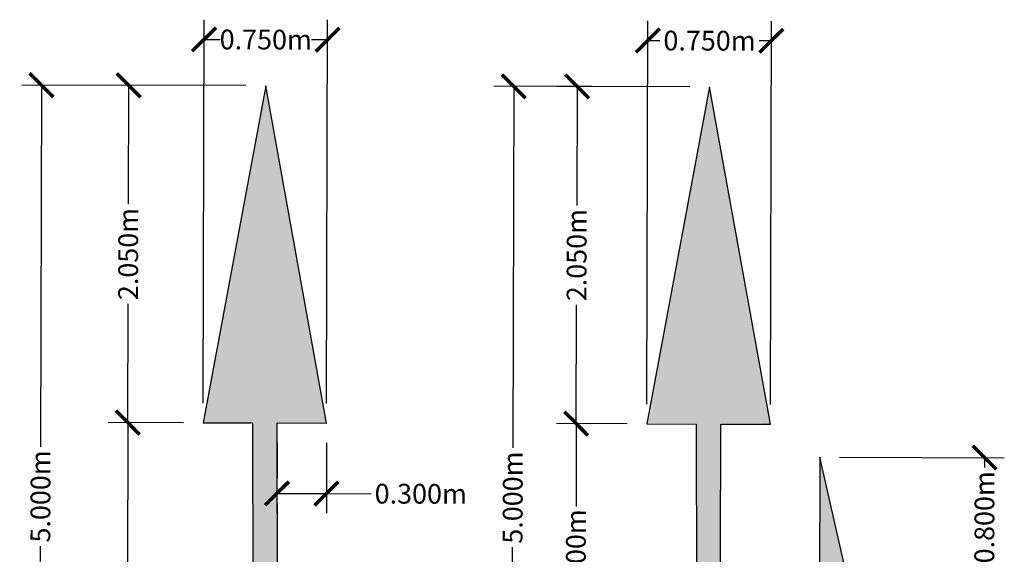
# Model space of a CAD drawing. Units: metres. Extents: x 473882 to 483871, y 1093034 to 1097707.
# Drawn here: x 483513 to 483519, y 1095937 to 1095940 of the extents above; entities that cross this region are included whole.
import ezdxf

# ---------------------------------------------------------------- set-up
doc = ezdxf.new("R2010")
doc.units = ezdxf.units.M
doc.header["$LTSCALE"] = 2.5
doc.header["$MEASUREMENT"] = 0
doc.header["$PDMODE"] = 33
doc.header["$PDSIZE"] = 0.5
doc.layers.get('0').update_dxf_attribs({"color": 9, "lineweight": 30, "true_color": 0x808080})
doc.layers.add('DEMARCACION', color=251, linetype='Continuous')
doc.layers.add('DIM', color=2, linetype='Continuous')
doc.styles.add('DISEÑO INTRACA', font='romans.shx', dxfattribs={"width": 0.75})
doc.styles.add('KIREBE', font='romans.shx', dxfattribs={"width": 0.7})
doc.dimstyles.new('1-75', dxfattribs={"dimscale": 0.12, "dimtxt": 1, "dimasz": 1.2, "dimexe": 1, "dimexo": 1, "dimgap": 0.5, "dimtad": 0, "dimdec": 3, "dimzin": 0, "dimdsep": 46, "dimtxsty": 'KIREBE', "dimblk": 'ARCHTICK', "dimcen": 1, "dimclrd": 1, "dimclre": 1, "dimclrt": 2, "dimadec": 0, "dimazin": 0, "dimtfac": 1, "dimtdec": 3, "dimtix": 1, "dimtofl": 0, "dimtmove": 0, "dimatfit": 3, "dimfxl": 0.18, "dimtolj": 1, "dimtzin": 0, "dimarcsym": 0})

# ---------------------------------------------------------------- blocks, each defined once
blk = doc.blocks.new('_ArchTick')
at = {"color": 0, "linetype": 'ByBlock', "const_width": 0.15}
blk.add_lwpolyline([(-0.5, -0.5), (0.5, 0.5)], dxfattribs=at)
blk = doc.blocks.new('*D169')
at = {"layer": 'DEFPOINTS', "color": 0, "transparency": 16777216}
for p in [(483513.7805, 1095937.8116), (483514.2382, 1095937.8105), (483514.5433, 1095934.8597)]:
    blk.add_point(p, dxfattribs=at)
at = {"layer": 'DIM', "color": 1, "lineweight": -2, "transparency": 16777216}
for p, q in [((483514.1182, 1095937.8108), (483513.6605, 1095937.8119)), ((483513.7805, 1095937.8116), (483513.7776, 1095936.6387)), ((483513.7732, 1095934.8616), (483513.7761, 1095936.0345)), ((483514.4233, 1095934.86), (483513.6532, 1095934.8619))]:
    blk.add_line(p, q, dxfattribs=at)
at = {"layer": 'DIM', "color": 1, "lineweight": -2, "transparency": 16777216, "xscale": 0.144, "yscale": 0.144, "zscale": 0.144}
for p, rotation in [((483513.7805, 1095937.8116), 89.85786578872587), ((483513.7732, 1095934.8616), 269.8578657887258)]:
    blk.add_blockref('_ArchTick', p, dxfattribs=dict(at, rotation=rotation))
at = {"layer": 'DIM', "color": 2, "transparency": 16777216, "insert": (483513.7769, 1095936.3366), "char_height": 0.12, "attachment_point": 5, "rotation": 89.85787, "style": 'DISEÑO INTRACA'}
blk.add_mtext('\\A1;2.950m', dxfattribs=at)
blk = doc.blocks.new('*D170')
at = {"layer": 'DEFPOINTS', "color": 0, "transparency": 16777216}
for p in [(483513.7856, 1095939.8616), (483514.6183, 1095939.8595), (483514.2382, 1095937.8105)]:
    blk.add_point(p, dxfattribs=at)
at = {"layer": 'DIM', "color": 1, "lineweight": -2, "transparency": 16777216}
for p, q in [((483514.4983, 1095939.8598), (483513.6656, 1095939.8619)), ((483513.7856, 1095939.8616), (483513.7838, 1095939.1387)), ((483513.7805, 1095937.8116), (483513.7823, 1095938.5345)), ((483514.1182, 1095937.8108), (483513.6605, 1095937.8119))]:
    blk.add_line(p, q, dxfattribs=at)
at = {"layer": 'DIM', "color": 1, "lineweight": -2, "transparency": 16777216, "xscale": 0.144, "yscale": 0.144, "zscale": 0.144}
for p, rotation in [((483513.7856, 1095939.8616), 89.85786578872587), ((483513.7805, 1095937.8116), 269.8578657887258)]:
    blk.add_blockref('_ArchTick', p, dxfattribs=dict(at, rotation=rotation))
at = {"layer": 'DIM', "color": 2, "transparency": 16777216, "insert": (483513.7831, 1095938.8366), "char_height": 0.12, "attachment_point": 5, "rotation": 89.85787, "style": 'DISEÑO INTRACA'}
blk.add_mtext('\\A1;2.050m', dxfattribs=at)
blk = doc.blocks.new('*D171')
at = {"layer": 'DEFPOINTS', "color": 0, "transparency": 16777216}
for p in [(483514.994, 1095940.1391), (483514.2382, 1095937.8105), (483514.9882, 1095937.8086)]:
    blk.add_point(p, dxfattribs=at)
at = {"layer": 'DIM', "color": 1, "lineweight": -2, "transparency": 16777216}
for p, q in [((483514.2385, 1095937.9305), (483514.2443, 1095940.2609)), ((483514.9885, 1095937.9286), (483514.9943, 1095940.2591)), ((483514.244, 1095940.1409), (483514.3409, 1095940.1407)), ((483514.994, 1095940.1391), (483514.8972, 1095940.1393))]:
    blk.add_line(p, q, dxfattribs=at)
at = {"layer": 'DIM', "color": 1, "lineweight": -2, "transparency": 16777216, "xscale": 0.144, "yscale": 0.144, "zscale": 0.144}
for p, rotation in [((483514.244, 1095940.1409), 179.8578657787042), ((483514.994, 1095940.1391), 359.8578657787043)]:
    blk.add_blockref('_ArchTick', p, dxfattribs=dict(at, rotation=rotation))
at = {"layer": 'DIM', "color": 2, "transparency": 16777216, "insert": (483514.619, 1095940.14), "char_height": 0.12, "attachment_point": 5, "rotation": 359.85787, "style": 'DISEÑO INTRACA'}
blk.add_mtext('\\A1;0.750m', dxfattribs=at)
blk = doc.blocks.new('*D174')
at = {"layer": 'DEFPOINTS', "color": 0, "transparency": 16777216}
for p in [(483516.5047, 1095937.8048), (483516.934, 1095937.8038), (483517.38, 1095936.2027)]:
    blk.add_point(p, dxfattribs=at)
at = {"layer": 'DIM', "color": 1, "lineweight": -2, "transparency": 16777216}
for p, q in [((483516.814, 1095937.8041), (483516.3847, 1095937.8051)), ((483516.5047, 1095937.8048), (483516.5035, 1095937.3006)), ((483516.5007, 1095936.2048), (483516.502, 1095936.7091)), ((483517.26, 1095936.203), (483516.3807, 1095936.2051))]:
    blk.add_line(p, q, dxfattribs=at)
at = {"layer": 'DIM', "color": 1, "lineweight": -2, "transparency": 16777216, "xscale": 0.144, "yscale": 0.144, "zscale": 0.144}
for p, rotation in [((483516.5047, 1095937.8048), 89.85786578872587), ((483516.5007, 1095936.2048), 269.8578657887258)]:
    blk.add_blockref('_ArchTick', p, dxfattribs=dict(at, rotation=rotation))
at = {"layer": 'DIM', "color": 2, "transparency": 16777216, "insert": (483516.5027, 1095937.0048), "char_height": 0.12, "attachment_point": 5, "rotation": 89.85787, "style": 'DISEÑO INTRACA'}
blk.add_mtext('\\A1;1.600m', dxfattribs=at)
blk = doc.blocks.new('*D175')
at = {"layer": 'DEFPOINTS', "color": 0, "transparency": 16777216}
for p in [(483516.5098, 1095939.8548), (483517.314, 1095939.8528), (483516.934, 1095937.8038)]:
    blk.add_point(p, dxfattribs=at)
at = {"layer": 'DIM', "color": 1, "lineweight": -2, "transparency": 16777216}
for p, q in [((483517.194, 1095939.8531), (483516.3898, 1095939.8551)), ((483516.5098, 1095939.8548), (483516.508, 1095939.132)), ((483516.5047, 1095937.8048), (483516.5065, 1095938.5277)), ((483516.814, 1095937.8041), (483516.3847, 1095937.8051))]:
    blk.add_line(p, q, dxfattribs=at)
at = {"layer": 'DIM', "color": 1, "lineweight": -2, "transparency": 16777216, "xscale": 0.144, "yscale": 0.144, "zscale": 0.144}
for p, rotation in [((483516.5098, 1095939.8548), 89.85786578872587), ((483516.5047, 1095937.8048), 269.8578657887258)]:
    blk.add_blockref('_ArchTick', p, dxfattribs=dict(at, rotation=rotation))
at = {"layer": 'DIM', "color": 2, "transparency": 16777216, "insert": (483516.5073, 1095938.8298), "char_height": 0.12, "attachment_point": 5, "rotation": 89.85787, "style": 'DISEÑO INTRACA'}
blk.add_mtext('\\A1;2.050m', dxfattribs=at)
blk = doc.blocks.new('*D117')
at = {"layer": 'DEFPOINTS', "color": 0, "transparency": 16777216}
for p in [(483517.314, 1095939.8528), (483516.1126, 1095934.8558), (483517.2266, 1095934.853)]:
    blk.add_point(p, dxfattribs=at)
at = {"layer": 'DIM', "color": 1, "lineweight": -2, "transparency": 16777216}
for p, q in [((483517.194, 1095939.8531), (483516.005, 1095939.8561)), ((483516.125, 1095939.8558), (483516.1196, 1095937.6579)), ((483516.1126, 1095934.8558), (483516.1181, 1095937.0537)), ((483517.1066, 1095934.8533), (483515.9926, 1095934.8561))]:
    blk.add_line(p, q, dxfattribs=at)
at = {"layer": 'DIM', "color": 1, "lineweight": -2, "transparency": 16777216, "xscale": 0.144, "yscale": 0.144, "zscale": 0.144}
for p, rotation in [((483516.125, 1095939.8558), 89.85786578872586), ((483516.1126, 1095934.8558), 269.8578657887258)]:
    blk.add_blockref('_ArchTick', p, dxfattribs=dict(at, rotation=rotation))
at = {"layer": 'DIM', "color": 2, "transparency": 16777216, "insert": (483516.1188, 1095937.3558), "char_height": 0.12, "attachment_point": 5, "rotation": 89.85787, "style": 'DISEÑO INTRACA'}
blk.add_mtext('\\A1;5.000m', dxfattribs=at)
blk = doc.blocks.new('*D118')
at = {"layer": 'DEFPOINTS', "color": 0, "transparency": 16777216}
for p in [(483517.6897, 1095940.1324), (483516.934, 1095937.8038), (483517.684, 1095937.8019)]:
    blk.add_point(p, dxfattribs=at)
at = {"layer": 'DIM', "color": 1, "lineweight": -2, "transparency": 16777216}
for p, q in [((483516.9343, 1095937.9238), (483516.94, 1095940.2543)), ((483517.6842, 1095937.9219), (483517.69, 1095940.2524)), ((483516.9397, 1095940.1343), (483517.0126, 1095940.1341)), ((483517.6897, 1095940.1324), (483517.6169, 1095940.1326))]:
    blk.add_line(p, q, dxfattribs=at)
at = {"layer": 'DIM', "color": 1, "lineweight": -2, "transparency": 16777216, "xscale": 0.144, "yscale": 0.144, "zscale": 0.144}
for p, rotation in [((483516.9397, 1095940.1343), 179.8578657787042), ((483517.6897, 1095940.1324), 359.8578657787043)]:
    blk.add_blockref('_ArchTick', p, dxfattribs=dict(at, rotation=rotation))
at = {"layer": 'DIM', "color": 2, "transparency": 16777216, "insert": (483517.3147, 1095940.1333), "char_height": 0.12, "attachment_point": 5, "rotation": 359.85787, "style": 'DISEÑO INTRACA'}
blk.add_mtext('\\A1;0.750m', dxfattribs=at)
blk = doc.blocks.new('*D125')
at = {"layer": 'DEFPOINTS', "color": 0, "transparency": 16777216}
for p in [(483514.6882, 1095937.8093), (483514.9882, 1095937.8086), (483514.9872, 1095937.3802)]:
    blk.add_point(p, dxfattribs=at)
at = {"layer": 'DIM', "color": 1, "lineweight": -2, "transparency": 16777216}
for p, q in [((483514.6879, 1095937.6893), (483514.6869, 1095937.261)), ((483514.9879, 1095937.6886), (483514.9869, 1095937.2602)), ((483514.6872, 1095937.381), (483514.9872, 1095937.3802)), ((483514.9872, 1095937.3802), (483515.2584, 1095937.3795))]:
    blk.add_line(p, q, dxfattribs=at)
at = {"layer": 'DIM', "color": 1, "lineweight": -2, "transparency": 16777216, "xscale": 0.144, "yscale": 0.144, "zscale": 0.144}
for p, rotation in [((483514.6872, 1095937.381), 179.8578657787042), ((483514.9872, 1095937.3802), 359.8578657787043)]:
    blk.add_blockref('_ArchTick', p, dxfattribs=dict(at, rotation=rotation))
at = {"layer": 'DIM', "color": 2, "transparency": 16777216, "insert": (483515.5605, 1095937.3788), "char_height": 0.12, "attachment_point": 5, "rotation": 359.85787, "style": 'DISEÑO INTRACA'}
blk.add_mtext('\\A1;0.300m', dxfattribs=at)
blk = doc.blocks.new('*D116')
at = {"layer": 'DEFPOINTS', "color": 0, "transparency": 16777216}
for p in [(483514.6183, 1095939.8595), (483513.244, 1095934.8629), (483514.5309, 1095934.8597)]:
    blk.add_point(p, dxfattribs=at)
at = {"layer": 'DIM', "color": 1, "lineweight": -2, "transparency": 16777216}
for p, q in [((483514.4983, 1095939.8598), (483513.1364, 1095939.8632)), ((483513.2564, 1095939.8629), (483513.2509, 1095937.6651)), ((483513.244, 1095934.8629), (483513.2494, 1095937.0608)), ((483514.4109, 1095934.86), (483513.124, 1095934.8632))]:
    blk.add_line(p, q, dxfattribs=at)
at = {"layer": 'DIM', "color": 1, "lineweight": -2, "transparency": 16777216, "xscale": 0.144, "yscale": 0.144, "zscale": 0.144}
for p, rotation in [((483513.2564, 1095939.8629), 89.85786578872586), ((483513.244, 1095934.8629), 269.8578657887258)]:
    blk.add_blockref('_ArchTick', p, dxfattribs=dict(at, rotation=rotation))
at = {"layer": 'DIM', "color": 2, "transparency": 16777216, "insert": (483513.2502, 1095937.3629), "char_height": 0.12, "attachment_point": 5, "rotation": 89.85787, "style": 'DISEÑO INTRACA'}
blk.add_mtext('\\A1;5.000m', dxfattribs=at)
blk = doc.blocks.new('*D167')
at = {"layer": 'DEFPOINTS', "color": 0, "transparency": 16777216}
for p in [(483514.994, 1095940.1391), (483514.2382, 1095937.8105), (483514.9882, 1095937.8086)]:
    blk.add_point(p, dxfattribs=at)
at = {"layer": 'DIM', "color": 1, "lineweight": -2, "transparency": 16777216}
for p, q in [((483514.2385, 1095937.9305), (483514.2443, 1095940.2609)), ((483514.9885, 1095937.9286), (483514.9943, 1095940.2591)), ((483514.244, 1095940.1409), (483514.3409, 1095940.1407)), ((483514.994, 1095940.1391), (483514.8972, 1095940.1393))]:
    blk.add_line(p, q, dxfattribs=at)
at = {"layer": 'DIM', "color": 1, "lineweight": -2, "transparency": 16777216, "xscale": 0.144, "yscale": 0.144, "zscale": 0.144}
for p, rotation in [((483514.244, 1095940.1409), 179.8578657787042), ((483514.994, 1095940.1391), 359.8578657787043)]:
    blk.add_blockref('_ArchTick', p, dxfattribs=dict(at, rotation=rotation))
at = {"layer": 'DIM', "color": 2, "transparency": 16777216, "insert": (483514.619, 1095940.14), "char_height": 0.12, "attachment_point": 5, "rotation": 359.85787, "style": 'DISEÑO INTRACA'}
blk.add_mtext('\\A1;0.750m', dxfattribs=at)
blk = doc.blocks.new('*D189')
at = {"layer": 'DEFPOINTS', "color": 0, "transparency": 16777216}
for p in [(483516.5047, 1095937.8048), (483516.934, 1095937.8038), (483517.38, 1095936.2027)]:
    blk.add_point(p, dxfattribs=at)
at = {"layer": 'DIM', "color": 1, "lineweight": -2, "transparency": 16777216}
for p, q in [((483516.814, 1095937.8041), (483516.3847, 1095937.8051)), ((483516.5047, 1095937.8048), (483516.5035, 1095937.3006)), ((483516.5007, 1095936.2048), (483516.502, 1095936.7091)), ((483517.26, 1095936.203), (483516.3807, 1095936.2051))]:
    blk.add_line(p, q, dxfattribs=at)
at = {"layer": 'DIM', "color": 1, "lineweight": -2, "transparency": 16777216, "xscale": 0.144, "yscale": 0.144, "zscale": 0.144}
for p, rotation in [((483516.5047, 1095937.8048), 89.85786578872587), ((483516.5007, 1095936.2048), 269.8578657887258)]:
    blk.add_blockref('_ArchTick', p, dxfattribs=dict(at, rotation=rotation))
at = {"layer": 'DIM', "color": 2, "transparency": 16777216, "insert": (483516.5027, 1095937.0048), "char_height": 0.12, "attachment_point": 5, "rotation": 89.85787, "style": 'DISEÑO INTRACA'}
blk.add_mtext('\\A1;1.600m', dxfattribs=at)
blk = doc.blocks.new('*D190')
at = {"layer": 'DEFPOINTS', "color": 0, "transparency": 16777216}
for p in [(483516.5098, 1095939.8548), (483517.314, 1095939.8528), (483516.934, 1095937.8038)]:
    blk.add_point(p, dxfattribs=at)
at = {"layer": 'DIM', "color": 1, "lineweight": -2, "transparency": 16777216}
for p, q in [((483517.194, 1095939.8531), (483516.3898, 1095939.8551)), ((483516.5098, 1095939.8548), (483516.508, 1095939.132)), ((483516.5047, 1095937.8048), (483516.5065, 1095938.5277)), ((483516.814, 1095937.8041), (483516.3847, 1095937.8051))]:
    blk.add_line(p, q, dxfattribs=at)
at = {"layer": 'DIM', "color": 1, "lineweight": -2, "transparency": 16777216, "xscale": 0.144, "yscale": 0.144, "zscale": 0.144}
for p, rotation in [((483516.5098, 1095939.8548), 89.85786578872587), ((483516.5047, 1095937.8048), 269.8578657887258)]:
    blk.add_blockref('_ArchTick', p, dxfattribs=dict(at, rotation=rotation))
at = {"layer": 'DIM', "color": 2, "transparency": 16777216, "insert": (483516.5073, 1095938.8298), "char_height": 0.12, "attachment_point": 5, "rotation": 89.85787, "style": 'DISEÑO INTRACA'}
blk.add_mtext('\\A1;2.050m', dxfattribs=at)
blk = doc.blocks.new('*D126')
at = {"layer": 'DEFPOINTS', "color": 0, "transparency": 16777216}
for p in [(483517.314, 1095939.8528), (483516.1126, 1095934.8558), (483517.2266, 1095934.853)]:
    blk.add_point(p, dxfattribs=at)
at = {"layer": 'DIM', "color": 1, "lineweight": -2, "transparency": 16777216}
for p, q in [((483517.194, 1095939.8531), (483516.005, 1095939.8561)), ((483516.125, 1095939.8558), (483516.1196, 1095937.6579)), ((483516.1126, 1095934.8558), (483516.1181, 1095937.0537)), ((483517.1066, 1095934.8533), (483515.9926, 1095934.8561))]:
    blk.add_line(p, q, dxfattribs=at)
at = {"layer": 'DIM', "color": 1, "lineweight": -2, "transparency": 16777216, "xscale": 0.144, "yscale": 0.144, "zscale": 0.144}
for p, rotation in [((483516.125, 1095939.8558), 89.85786578872586), ((483516.1126, 1095934.8558), 269.8578657887258)]:
    blk.add_blockref('_ArchTick', p, dxfattribs=dict(at, rotation=rotation))
at = {"layer": 'DIM', "color": 2, "transparency": 16777216, "insert": (483516.1188, 1095937.3558), "char_height": 0.12, "attachment_point": 5, "rotation": 89.85787, "style": 'DISEÑO INTRACA'}
blk.add_mtext('\\A1;5.000m', dxfattribs=at)
blk = doc.blocks.new('*D127')
at = {"layer": 'DEFPOINTS', "color": 0, "transparency": 16777216}
for p in [(483517.6897, 1095940.1324), (483516.934, 1095937.8038), (483517.684, 1095937.8019)]:
    blk.add_point(p, dxfattribs=at)
at = {"layer": 'DIM', "color": 1, "lineweight": -2, "transparency": 16777216}
for p, q in [((483516.9343, 1095937.9238), (483516.94, 1095940.2543)), ((483517.6842, 1095937.9219), (483517.69, 1095940.2524)), ((483516.9397, 1095940.1343), (483517.0126, 1095940.1341)), ((483517.6897, 1095940.1324), (483517.6169, 1095940.1326))]:
    blk.add_line(p, q, dxfattribs=at)
at = {"layer": 'DIM', "color": 1, "lineweight": -2, "transparency": 16777216, "xscale": 0.144, "yscale": 0.144, "zscale": 0.144}
for p, rotation in [((483516.9397, 1095940.1343), 179.8578657787042), ((483517.6897, 1095940.1324), 359.8578657787043)]:
    blk.add_blockref('_ArchTick', p, dxfattribs=dict(at, rotation=rotation))
at = {"layer": 'DIM', "color": 2, "transparency": 16777216, "insert": (483517.3147, 1095940.1333), "char_height": 0.12, "attachment_point": 5, "rotation": 359.85787, "style": 'DISEÑO INTRACA'}
blk.add_mtext('\\A1;0.750m', dxfattribs=at)
blk = doc.blocks.new('*D191')
at = {"layer": 'DEFPOINTS', "color": 0, "transparency": 16777216}
for p in [(483517.9835, 1095937.6011), (483517.9815, 1095936.8012), (483518.9831, 1095936.7987)]:
    blk.add_point(p, dxfattribs=at)
at = {"layer": 'DIM', "color": 1, "lineweight": -2, "transparency": 16777216}
for p, q in [((483518.1035, 1095937.6008), (483519.1051, 1095937.5983)), ((483518.9851, 1095937.5986), (483518.9849, 1095937.5383)), ((483518.9831, 1095936.7987), (483518.9834, 1095936.934)), ((483518.1015, 1095936.8009), (483519.1031, 1095936.7984))]:
    blk.add_line(p, q, dxfattribs=at)
at = {"layer": 'DIM', "color": 1, "lineweight": -2, "transparency": 16777216, "xscale": 0.144, "yscale": 0.144, "zscale": 0.144}
for p, rotation in [((483518.9851, 1095937.5986), 89.85786578872586), ((483518.9831, 1095936.7987), 269.8578657887258)]:
    blk.add_blockref('_ArchTick', p, dxfattribs=dict(at, rotation=rotation))
at = {"layer": 'DIM', "color": 2, "transparency": 16777216, "insert": (483518.9842, 1095937.2361), "char_height": 0.12, "attachment_point": 5, "rotation": 89.85787, "style": 'DISEÑO INTRACA'}
blk.add_mtext('\\A1;0.800m', dxfattribs=at)
blk = doc.blocks.new('*D196')
at = {"layer": 'DEFPOINTS', "color": 0, "transparency": 16777216}
for p in [(483517.384, 1095937.8027), (483517.9815, 1095936.8012), (483517.6453, 1095936.6595), (483517.38, 1095936.2027), (483517.38, 1095936.2027)]:
    blk.add_point(p, dxfattribs=at)
at = {"layer": 'DIM', "color": 1, "lineweight": -2, "transparency": 16777216}
for start, end in [(89.85787, 105.52365), (29.19208, 44.85787)]:
    blk.add_arc((483517.38, 1095936.2027), 0.5283, start, end, dxfattribs=at)
at = {"layer": 'DIM', "color": 1, "lineweight": -2, "transparency": 16777216, "xscale": 0.144, "yscale": 0.144, "zscale": 0.144}
for p, rotation in [((483517.3813, 1095936.731), 359.8578657875503), ((483517.7545, 1095936.5753), 134.8578657858259)]:
    blk.add_blockref('_ArchTick', p, dxfattribs=dict(at, rotation=rotation))
at = {"layer": 'DIM', "color": 2, "transparency": 16777216, "insert": (483517.5834, 1095936.6903), "char_height": 0.12, "attachment_point": 5, "rotation": 337.35787, "style": 'DISEÑO INTRACA'}
blk.add_mtext('\\A1;45°m', dxfattribs=at)
blk = doc.blocks.new('*D131')
at = {"layer": 'DEFPOINTS', "color": 0, "transparency": 16777216}
for p in [(483514.6882, 1095937.8093), (483514.9882, 1095937.8086), (483514.9872, 1095937.3802)]:
    blk.add_point(p, dxfattribs=at)
at = {"layer": 'DIM', "color": 1, "lineweight": -2, "transparency": 16777216}
for p, q in [((483514.6879, 1095937.6893), (483514.6869, 1095937.261)), ((483514.9879, 1095937.6886), (483514.9869, 1095937.2602)), ((483514.6872, 1095937.381), (483514.9872, 1095937.3802)), ((483514.9872, 1095937.3802), (483515.2584, 1095937.3795))]:
    blk.add_line(p, q, dxfattribs=at)
at = {"layer": 'DIM', "color": 1, "lineweight": -2, "transparency": 16777216, "xscale": 0.144, "yscale": 0.144, "zscale": 0.144}
for p, rotation in [((483514.6872, 1095937.381), 179.8578657787042), ((483514.9872, 1095937.3802), 359.8578657787043)]:
    blk.add_blockref('_ArchTick', p, dxfattribs=dict(at, rotation=rotation))
at = {"layer": 'DIM', "color": 2, "transparency": 16777216, "insert": (483515.5605, 1095937.3788), "char_height": 0.12, "attachment_point": 5, "rotation": 359.85787, "style": 'DISEÑO INTRACA'}
blk.add_mtext('\\A1;0.300m', dxfattribs=at)

msp = doc.modelspace()

# ---------------------------------------------------------------- hatches: boundary and pattern name
at = {"layer": 'DEMARCACION'}
for color, points in [(253, [(483514.5433, 1095934.8597), (483514.6933, 1095934.8593), (483514.6882, 1095937.8093), (483514.9882, 1095937.8086), (483514.6183, 1095939.8595), (483514.2382, 1095937.8105), (483514.5382, 1095937.8097)]), (256, [(483514.5433, 1095934.8597), (483514.6933, 1095934.8593), (483514.6882, 1095937.8093), (483514.9882, 1095937.8086), (483514.6183, 1095939.8595), (483514.2382, 1095937.8105), (483514.5382, 1095937.8097)]), (253, [(483517.979, 1095935.8011), (483517.9773, 1095935.1011), (483518.2802, 1095936.3003), (483517.9835, 1095937.6011), (483517.9815, 1095936.8052), (483517.38, 1095936.2067), (483517.384, 1095937.8067), (483517.684, 1095937.8059), (483517.314, 1095939.8568), (483516.934, 1095937.8078), (483517.234, 1095937.807), (483517.239, 1095934.857), (483517.389, 1095934.8567), (483517.3775, 1095935.2026)]), (256, [(483517.979, 1095935.8011), (483517.9773, 1095935.1011), (483518.2802, 1095936.3003), (483517.9835, 1095937.6011), (483517.9815, 1095936.8052), (483517.38, 1095936.2067), (483517.384, 1095937.8067), (483517.684, 1095937.8059), (483517.314, 1095939.8568), (483516.934, 1095937.8078), (483517.234, 1095937.807), (483517.239, 1095934.857), (483517.389, 1095934.8567), (483517.3775, 1095935.2026)])]:
    msp.add_hatch(color=color, dxfattribs=at).paths.add_polyline_path(points)

# ---------------------------------------------------------------- linework, layer by layer
at = {"layer": 'DEMARCACION', "color": 253}
msp.add_lwpolyline([(483514.6183, 1095939.8595), (483514.2382, 1095937.8105), (483514.5382, 1095937.8097), (483514.5433, 1095934.8597), (483514.6933, 1095934.8593), (483514.6882, 1095937.8093), (483514.9882, 1095937.8086), (483514.6183, 1095939.8595)], dxfattribs=at)
msp.add_lwpolyline([(483514.6183, 1095939.8595), (483514.2382, 1095937.8105), (483514.5382, 1095937.8097), (483514.5433, 1095934.8597), (483514.6933, 1095934.8593), (483514.6882, 1095937.8093), (483514.9882, 1095937.8086), (483514.6183, 1095939.8595)], dxfattribs=at)
msp.add_lwpolyline([(483517.979, 1095935.8011), (483517.9773, 1095935.1011), (483518.2802, 1095936.3003), (483517.9835, 1095937.6011), (483517.9815, 1095936.8012), (483517.38, 1095936.2027), (483517.384, 1095937.8027), (483517.684, 1095937.8019), (483517.314, 1095939.8528), (483516.934, 1095937.8038), (483517.234, 1095937.803), (483517.239, 1095934.853), (483517.389, 1095934.8527), (483517.3775, 1095935.2026)], close=True, dxfattribs=at)
msp.add_lwpolyline([(483517.979, 1095935.8011), (483517.9773, 1095935.1011), (483518.2802, 1095936.3003), (483517.9835, 1095937.6011), (483517.9815, 1095936.8012), (483517.38, 1095936.2027), (483517.384, 1095937.8027), (483517.684, 1095937.8019), (483517.314, 1095939.8528), (483516.934, 1095937.8038), (483517.234, 1095937.803), (483517.239, 1095934.853), (483517.389, 1095934.8527), (483517.3775, 1095935.2026)], close=True, dxfattribs=at)

# ---------------------------------------------------------------- dimensions: what is measured, and where the dimension line sits
at = {"layer": 'DIM'}
for base, p1, p2, angle, override, picture, middle in [((483514.994, 1095940.1391), (483514.2382, 1095937.8105), (483514.9882, 1095937.8086), 359.85787, {"dimtxt": 1, "dimgap": 0.3, "dimpost": 'm', "dimtxsty": 'DISEÑO INTRACA'}, '*D171', (483514.619, 1095940.14)), ((483514.994, 1095940.1391), (483514.2382, 1095937.8105), (483514.9882, 1095937.8086), 359.85787, {"dimtxt": 1, "dimgap": 0.3, "dimpost": 'm', "dimtxsty": 'DISEÑO INTRACA'}, '*D167', (483514.619, 1095940.14)), ((483517.6897, 1095940.1324), (483516.934, 1095937.8038), (483517.684, 1095937.8019), 359.85787, {"dimpost": 'm', "dimtxsty": 'DISEÑO INTRACA'}, '*D118', (483517.3147, 1095940.1333)), ((483517.6897, 1095940.1324), (483516.934, 1095937.8038), (483517.684, 1095937.8019), 359.85787, {"dimpost": 'm', "dimtxsty": 'DISEÑO INTRACA'}, '*D127', (483517.3147, 1095940.1333)), ((483513.244, 1095934.8629), (483514.6183, 1095939.8595), (483514.5309, 1095934.8597), 89.85787, {"dimpost": 'm', "dimtxsty": 'DISEÑO INTRACA'}, '*D116', (483513.2502, 1095937.3629)), ((483513.7856, 1095939.8616), (483514.2382, 1095937.8105), (483514.6183, 1095939.8595), 89.85787, {"dimpost": 'm', "dimtxsty": 'DISEÑO INTRACA'}, '*D170', (483513.7831, 1095938.8366)), ((483516.1126, 1095934.8558), (483517.314, 1095939.8528), (483517.2266, 1095934.853), 89.85787, {"dimpost": 'm', "dimtxsty": 'DISEÑO INTRACA'}, '*D117', (483516.1188, 1095937.3558)), ((483516.1126, 1095934.8558), (483517.314, 1095939.8528), (483517.2266, 1095934.853), 89.85787, {"dimpost": 'm', "dimtxsty": 'DISEÑO INTRACA'}, '*D126', (483516.1188, 1095937.3558)), ((483516.5098, 1095939.8548), (483516.934, 1095937.8038), (483517.314, 1095939.8528), 89.85787, {"dimpost": 'm', "dimtxsty": 'DISEÑO INTRACA'}, '*D175', (483516.5073, 1095938.8298)), ((483516.5098, 1095939.8548), (483516.934, 1095937.8038), (483517.314, 1095939.8528), 89.85787, {"dimpost": 'm', "dimtxsty": 'DISEÑO INTRACA'}, '*D190', (483516.5073, 1095938.8298)), ((483513.7805, 1095937.8116), (483514.5433, 1095934.8597), (483514.2382, 1095937.8105), 89.85787, {"dimpost": 'm', "dimtxsty": 'DISEÑO INTRACA'}, '*D169', (483513.7769, 1095936.3366)), ((483516.5047, 1095937.8048), (483517.38, 1095936.2027), (483516.934, 1095937.8038), 89.85787, {"dimpost": 'm', "dimtxsty": 'DISEÑO INTRACA'}, '*D174', (483516.5027, 1095937.0048)), ((483516.5047, 1095937.8048), (483517.38, 1095936.2027), (483516.934, 1095937.8038), 89.85787, {"dimpost": 'm', "dimtxsty": 'DISEÑO INTRACA'}, '*D189', (483516.5027, 1095937.0048))]:
    dim = msp.add_linear_dim(base=base, p1=p1, p2=p2, angle=angle, dimstyle='1-75', override=override, dxfattribs=at)
    dim.commit()
    dim.dimension.update_dxf_attribs({"geometry": picture, "text_midpoint": middle})
for base, p1, p2, angle, picture, middle in [((483514.9872, 1095937.3802), (483514.6882, 1095937.8093), (483514.9882, 1095937.8086), 359.85787, '*D125', (483515.5605, 1095937.3788)), ((483514.9872, 1095937.3802), (483514.6882, 1095937.8093), (483514.9882, 1095937.8086), 359.85787, '*D131', (483515.5605, 1095937.3788)), ((483518.9831, 1095936.7987), (483517.9835, 1095937.6011), (483517.9815, 1095936.8012), 89.85787, '*D191', (483518.9842, 1095937.2361))]:
    dim = msp.add_linear_dim(base=base, p1=p1, p2=p2, angle=angle, dimstyle='1-75', override={"dimpost": 'm', "dimtxsty": 'DISEÑO INTRACA'}, dxfattribs=at)
    dim.commit()
    dim.dimension.update_dxf_attribs({"geometry": picture, "text_midpoint": middle, "dimtype": 160})
dim = msp.add_angular_dim_2l(base=(483517.6453, 1095936.6595), line1=((483517.38, 1095936.2027), (483517.384, 1095937.8027)), line2=((483517.9815, 1095936.8012), (483517.38, 1095936.2027)), dimstyle='1-75', override={"dimpost": 'm', "dimtxsty": 'DISEÑO INTRACA'}, dxfattribs=at)
dim.commit()
dim.dimension.update_dxf_attribs({"geometry": '*D196', "text_midpoint": (483517.5834, 1095936.6903)})

doc.saveas('drawing.dxf')
